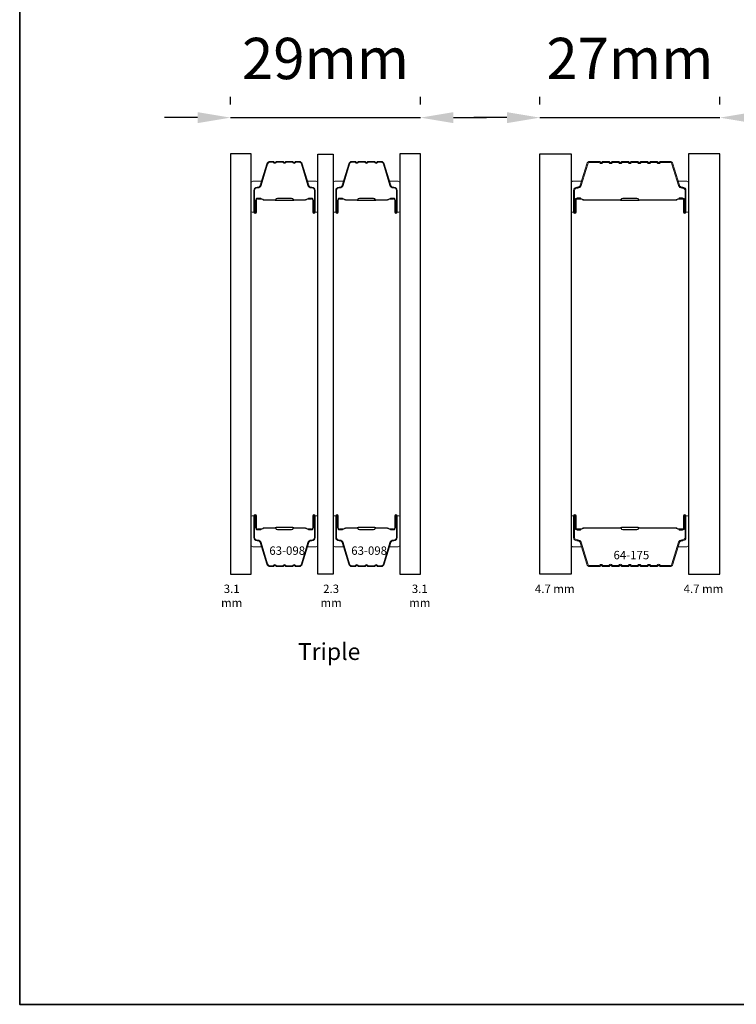
# Model space of a CAD drawing. Extents: x 4118 to 7054, y 1985 to 4408.
# Drawn here: x 5229 to 5337, y 4150 to 4299 of the extents above; entities that cross this region are included whole.
import ezdxf

# ---------------------------------------------------------------- set-up
doc = ezdxf.new("R2010")
doc.units = 0
doc.header["$LTSCALE"] = 250
doc.header["$MEASUREMENT"] = 0
doc.header["$PDMODE"] = 3
doc.header["$PDSIZE"] = -2
doc.layers.get('DEFPOINTS').update_dxf_attribs({"color": 2, "linetype": 'CONTINUOUS'})
for name, color, linetype, lineweight in [('8', 7, 'CONTINUOUS', 35), ('Butal', 9, 'CONTINUOUS', 15), ('Dimensions', 2, 'CONTINUOUS', 25), ('Spacer Bar', 1, 'CONTINUOUS', 9), ('TEXT', 7, 'CONTINUOUS', 35)]:
    doc.layers.add(name, color=color, linetype=linetype, lineweight=lineweight)
doc.layers.add('Glass', color=6, linetype='CONTINUOUS')
doc.styles.add('Note Text (ISO)', font='tahoma.ttf')
doc.styles.add('ROMANS', font='romans')
doc.styles.add('style1', font='arial.ttf')
doc.dimstyles.new('LWDEC', dxfattribs={"dimscale": 2.5, "dimtxt": 2.5, "dimasz": 2, "dimexe": 1.25, "dimexo": 3, "dimgap": 2, "dimtad": 1, "dimtoh": 1, "dimdec": 0, "dimzin": 11, "dimdsep": 46, "dimtxsty": 'ROMANS', "dimcen": 0, "dimdle": 1.5, "dimazin": 0, "dimtfac": 0.03937, "dimtdec": 0, "dimtix": 1, "dimtmove": 0, "dimatfit": 3, "dimfxl": 0, "dimfrac": 2, "dimtzin": 0, "dimarcsym": 0})

# ---------------------------------------------------------------- blocks, each defined once
blk = doc.blocks.new('*D150')
at = {"layer": 'DEFPOINTS', "color": 0}
for p in [(5289.6, 4283.78), (5260.9, 4278.29), (5289.6, 4278.29)]:
    blk.add_point(p, dxfattribs=at)
at = {"layer": 'Dimensions', "color": 0, "lineweight": -2}
for p, q in [((5260.9, 4285.79), (5260.9, 4286.91)), ((5289.6, 4285.79), (5289.6, 4286.91)), ((5255.9, 4283.78), (5250.9, 4283.78)), ((5260.9, 4283.78), (5289.6, 4283.78)), ((5294.6, 4283.78), (5299.6, 4283.78))]:
    blk.add_line(p, q, dxfattribs=at)
at = {"layer": 'Dimensions', "color": 0}
for points in [[(5255.9, 4284.61), (5255.9, 4282.95), (5260.9, 4283.78)], [(5294.6, 4284.61), (5294.6, 4282.95), (5289.6, 4283.78)]]:
    blk.add_solid(points, dxfattribs=at)
at = {"layer": 'Dimensions', "color": 0, "insert": (5275.25, 4291.91), "char_height": 6.25, "attachment_point": 5, "style": 'ROMANS'}
blk.add_mtext('29mm', dxfattribs=at)
blk = doc.blocks.new('*D152')
at = {"layer": 'DEFPOINTS', "color": 0}
for p in [(5334.87, 4283.78), (5307.68, 4278.29), (5334.87, 4278.29)]:
    blk.add_point(p, dxfattribs=at)
at = {"layer": 'Dimensions', "color": 0, "lineweight": -2}
for p, q in [((5307.68, 4285.79), (5307.68, 4286.91)), ((5334.87, 4285.79), (5334.87, 4286.91)), ((5302.68, 4283.78), (5297.68, 4283.78)), ((5307.68, 4283.78), (5334.87, 4283.78)), ((5339.87, 4283.78), (5344.87, 4283.78))]:
    blk.add_line(p, q, dxfattribs=at)
at = {"layer": 'Dimensions', "color": 0}
for points in [[(5302.68, 4284.61), (5302.68, 4282.95), (5307.68, 4283.78)], [(5339.87, 4284.61), (5339.87, 4282.95), (5334.87, 4283.78)]]:
    blk.add_solid(points, dxfattribs=at)
at = {"layer": 'Dimensions', "color": 0, "insert": (5321.28, 4291.91), "char_height": 6.25, "attachment_point": 5, "style": 'ROMANS'}
blk.add_mtext('27mm', dxfattribs=at)

msp = doc.modelspace()

# ---------------------------------------------------------------- linework, layer by layer
at = {"layer": '8', "linetype": 'Continuous'}
msp.add_lwpolyline([(5229, 4407.45), (5440.65, 4407.45), (5440.65, 4149.74), (5229, 4149.74)], close=True, dxfattribs=at)
at = {"layer": 'Butal'}
for points in [[(5264, 4269.73), (5264, 4273.91, -0.414214), (5264.25, 4274.16), (5265.58, 4274.16), (5265.39, 4273.55, -0.329751), (5265.03, 4273.28), (5264.91, 4273.28, 0.414214), (5264.4, 4272.77), (5264.4, 4269.48), (5264.25, 4269.48, -0.414214)], [(5274.1, 4269.73), (5274.1, 4273.91, 0.414214), (5273.85, 4274.16), (5272.53, 4274.16), (5272.71, 4273.55, 0.329751), (5273.07, 4273.28), (5273.19, 4273.28, -0.414214), (5273.7, 4272.77), (5273.7, 4269.48), (5273.85, 4269.48, 0.414214)], [(5276.4, 4269.73), (5276.4, 4273.91, -0.414214), (5276.65, 4274.16), (5277.98, 4274.16), (5277.79, 4273.55, -0.329751), (5277.43, 4273.28), (5277.31, 4273.28, 0.414214), (5276.8, 4272.77), (5276.8, 4269.48), (5276.65, 4269.48, -0.414214)], [(5286.5, 4269.73), (5286.5, 4273.91, 0.414214), (5286.25, 4274.16), (5284.92, 4274.16), (5285.11, 4273.55, 0.329751), (5285.47, 4273.28), (5285.59, 4273.28, -0.414214), (5286.1, 4272.77), (5286.1, 4269.48), (5286.25, 4269.48, 0.414214)], [(5312.38, 4269.73), (5312.38, 4273.91, -0.414214), (5312.63, 4274.16), (5313.95, 4274.16), (5313.77, 4273.55, -0.329751), (5313.41, 4273.28), (5313.29, 4273.28, 0.414214), (5312.78, 4272.77), (5312.78, 4269.48), (5312.63, 4269.48, -0.414214)], [(5330.17, 4269.73), (5330.17, 4273.91, 0.414214), (5329.92, 4274.16), (5328.6, 4274.16), (5328.79, 4273.55, 0.329751), (5329.14, 4273.28), (5329.26, 4273.28, -0.414214), (5329.77, 4272.77), (5329.77, 4269.48), (5329.92, 4269.48, 0.414214)], [(5264, 4223.35), (5264, 4219.17, 0.414214), (5264.25, 4218.92), (5265.58, 4218.92), (5265.39, 4219.53, 0.329751), (5265.03, 4219.8), (5264.91, 4219.8, -0.414214), (5264.4, 4220.31), (5264.4, 4223.6), (5264.25, 4223.6, 0.414214)], [(5274.1, 4223.35), (5274.1, 4219.17, -0.414214), (5273.85, 4218.92), (5272.53, 4218.92), (5272.71, 4219.53, -0.329751), (5273.07, 4219.8), (5273.19, 4219.8, 0.414214), (5273.7, 4220.31), (5273.7, 4223.6), (5273.85, 4223.6, -0.414214)], [(5276.4, 4223.35), (5276.4, 4219.17, 0.414214), (5276.65, 4218.92), (5277.98, 4218.92), (5277.79, 4219.53, 0.329751), (5277.43, 4219.8), (5277.31, 4219.8, -0.414214), (5276.8, 4220.31), (5276.8, 4223.6), (5276.65, 4223.6, 0.414214)], [(5286.5, 4223.35), (5286.5, 4219.17, -0.414214), (5286.25, 4218.92), (5284.92, 4218.92), (5285.11, 4219.53, -0.329751), (5285.47, 4219.8), (5285.59, 4219.8, 0.414214), (5286.1, 4220.31), (5286.1, 4223.6), (5286.25, 4223.6, -0.414214)], [(5312.38, 4223.35), (5312.38, 4219.17, 0.414214), (5312.63, 4218.92), (5313.95, 4218.92), (5313.77, 4219.53, 0.329751), (5313.41, 4219.8), (5313.29, 4219.8, -0.414214), (5312.78, 4220.31), (5312.78, 4223.6), (5312.63, 4223.6, 0.414214)], [(5330.17, 4223.35), (5330.17, 4219.17, -0.414214), (5329.92, 4218.92), (5328.6, 4218.92), (5328.79, 4219.53, -0.329751), (5329.14, 4219.8), (5329.26, 4219.8, 0.414214), (5329.77, 4220.31), (5329.77, 4223.6), (5329.92, 4223.6, -0.414214)]]:
    msp.add_lwpolyline(points, format="xyb", close=True, dxfattribs=at)
at = {"layer": 'Glass'}
for points in [[(5264, 4278.29), (5260.9, 4278.29), (5260.9, 4214.79), (5264, 4214.79)], [(5274.1, 4214.79), (5274.1, 4278.28), (5276.4, 4278.28), (5276.4, 4214.79)], [(5289.6, 4278.29), (5286.5, 4278.29), (5286.5, 4214.79), (5289.6, 4214.79)], [(5307.68, 4278.29), (5312.38, 4278.29), (5312.38, 4214.79), (5307.68, 4214.79)], [(5334.87, 4278.29), (5330.17, 4278.29), (5330.17, 4214.79), (5334.87, 4214.79)]]:
    msp.add_lwpolyline(points, close=True, dxfattribs=at)
at = {"layer": 'Spacer Bar'}
for points in [[(5267.34, 4277.04), (5266.87, 4277.04, 0.329751), (5266.5, 4276.77), (5265.5, 4273.51, -0.329751), (5265.02, 4273.16), (5264.9, 4273.16, 0.414214), (5264.52, 4272.77), (5264.52, 4269.48, 1), (5264.67, 4269.48), (5264.67, 4271.31, -0.414214), (5264.97, 4271.61), (5265.45, 4271.61), (5265.45, 4271.49), (5264.94, 4271.49, 0.414214), (5264.79, 4271.34), (5264.79, 4269.48, -1), (5264.4, 4269.48), (5264.4, 4272.77, -0.414214), (5264.9, 4273.27), (5265.02, 4273.27, 0.329751), (5265.39, 4273.55), (5266.39, 4276.81, -0.329751), (5266.87, 4277.16), (5267.34, 4277.16, -0.226277), (5267.44, 4277.11), (5267.51, 4277.03, 0.476976), (5267.7, 4277.03), (5267.77, 4277.11, -0.226277), (5267.87, 4277.16), (5268.79, 4277.16, -0.226277), (5268.89, 4277.11), (5268.95, 4277.03, 0.476976), (5269.15, 4277.03), (5269.22, 4277.11, -0.226277), (5269.32, 4277.16), (5270.23, 4277.16, -0.226277), (5270.33, 4277.11), (5270.4, 4277.03, 0.476976), (5270.6, 4277.03), (5270.67, 4277.11, -0.226277), (5270.77, 4277.16), (5271.24, 4277.16, -0.329751), (5271.72, 4276.81), (5272.71, 4273.55, 0.329751), (5273.08, 4273.27), (5273.2, 4273.27, -0.414214), (5273.7, 4272.77), (5273.7, 4269.48, -1), (5273.32, 4269.48), (5273.32, 4271.34, 0.414214), (5273.17, 4271.49), (5272.66, 4271.49), (5272.66, 4271.61), (5273.13, 4271.61, -0.414214), (5273.43, 4271.31), (5273.43, 4269.48, 1), (5273.59, 4269.48), (5273.59, 4272.77, 0.414214), (5273.2, 4273.16), (5273.08, 4273.16, -0.329751), (5272.6, 4273.51), (5271.61, 4276.77, 0.329751), (5271.24, 4277.04), (5270.77, 4277.04, 0.226277), (5270.76, 4277.04), (5270.69, 4276.96, -0.476976), (5270.31, 4276.96), (5270.24, 4277.04, 0.256633), (5270.23, 4277.04), (5269.32, 4277.04, 0.226277), (5269.31, 4277.04), (5269.24, 4276.96, -0.476976), (5268.87, 4276.96), (5268.8, 4277.04, 0.256633), (5268.79, 4277.04), (5267.87, 4277.04, 0.226277), (5267.86, 4277.04), (5267.79, 4276.96, -0.476976), (5267.42, 4276.96), (5267.35, 4277.04, 0.226277)], [(5279.74, 4277.04), (5279.26, 4277.04, 0.329751), (5278.9, 4276.77), (5277.9, 4273.51, -0.329751), (5277.42, 4273.16), (5277.3, 4273.16, 0.414214), (5276.92, 4272.77), (5276.92, 4269.48, 1), (5277.07, 4269.48), (5277.07, 4271.31, -0.414214), (5277.37, 4271.61), (5277.84, 4271.61), (5277.84, 4271.49), (5277.33, 4271.49, 0.414214), (5277.18, 4271.34), (5277.18, 4269.48, -1), (5276.8, 4269.48), (5276.8, 4272.77, -0.414214), (5277.3, 4273.27), (5277.42, 4273.27, 0.329751), (5277.79, 4273.55), (5278.79, 4276.81, -0.329751), (5279.26, 4277.16), (5279.74, 4277.16, -0.226277), (5279.84, 4277.11), (5279.9, 4277.03, 0.476976), (5280.1, 4277.03), (5280.17, 4277.11, -0.226277), (5280.27, 4277.16), (5281.18, 4277.16, -0.226277), (5281.28, 4277.11), (5281.35, 4277.03, 0.476976), (5281.55, 4277.03), (5281.62, 4277.11, -0.226277), (5281.72, 4277.16), (5282.63, 4277.16, -0.226277), (5282.73, 4277.11), (5282.8, 4277.03, 0.476976), (5283, 4277.03), (5283.07, 4277.11, -0.226277), (5283.16, 4277.16), (5283.64, 4277.16, -0.329751), (5284.11, 4276.81), (5285.11, 4273.55, 0.329751), (5285.48, 4273.27), (5285.6, 4273.27, -0.414214), (5286.1, 4272.77), (5286.1, 4269.48, -1), (5285.72, 4269.48), (5285.72, 4271.34, 0.414214), (5285.57, 4271.49), (5285.06, 4271.49), (5285.06, 4271.61), (5285.53, 4271.61, -0.414214), (5285.83, 4271.31), (5285.83, 4269.48, 1), (5285.98, 4269.48), (5285.98, 4272.77, 0.414214), (5285.6, 4273.16), (5285.48, 4273.16, -0.329751), (5285, 4273.51), (5284.01, 4276.77, 0.329751), (5283.64, 4277.04), (5283.16, 4277.04, 0.226277), (5283.15, 4277.04), (5283.09, 4276.96, -0.476976), (5282.71, 4276.96), (5282.64, 4277.04, 0.256633), (5282.63, 4277.04), (5281.72, 4277.04, 0.226277), (5281.71, 4277.04), (5281.64, 4276.96, -0.476976), (5281.26, 4276.96), (5281.19, 4277.04, 0.256633), (5281.18, 4277.04), (5280.27, 4277.04, 0.226277), (5280.26, 4277.04), (5280.19, 4276.96, -0.476976), (5279.82, 4276.96), (5279.75, 4277.04, 0.226277)], [(5313.91, 4273.5), (5314.91, 4276.76, -0.329751), (5315.24, 4277.01), (5316.65, 4277.01), (5316.72, 4276.93, 0.476976), (5317.15, 4276.93), (5317.21, 4277.01), (5318.1, 4277.01), (5318.16, 4276.93, 0.476976), (5318.6, 4276.93), (5318.66, 4277.01), (5319.55, 4277.01), (5319.61, 4276.93, 0.476976), (5320.05, 4276.93), (5320.11, 4277.01), (5321, 4277.01), (5321.06, 4276.93, 0.476976), (5321.49, 4276.93), (5321.56, 4277.01), (5322.45, 4277.01), (5322.51, 4276.93, 0.476976), (5322.94, 4276.93), (5323, 4277.01), (5323.89, 4277.01), (5323.96, 4276.93, 0.476976), (5324.39, 4276.93), (5324.45, 4277.01), (5325.34, 4277.01), (5325.4, 4276.93, 0.476976), (5325.84, 4276.93), (5325.9, 4277.01), (5327.31, 4277.01, -0.329751), (5327.64, 4276.76), (5328.64, 4273.5, 0.329751), (5329.15, 4273.12), (5329.27, 4273.12, -0.414214), (5329.62, 4272.77), (5329.62, 4269.48, -1), (5329.54, 4269.48), (5329.54, 4271.34, 0.414214), (5329.24, 4271.65), (5328.73, 4271.65), (5328.73, 4271.49), (5329.24, 4271.49, -0.414214), (5329.39, 4271.34), (5329.39, 4269.48, 1), (5329.77, 4269.48), (5329.77, 4272.77, 0.414214), (5329.27, 4273.27), (5329.15, 4273.27, -0.329751), (5328.79, 4273.55), (5327.79, 4276.81, 0.329751), (5327.31, 4277.16), (5325.89, 4277.16, 0.226277), (5325.79, 4277.11), (5325.72, 4277.03, -0.476976), (5325.52, 4277.03), (5325.45, 4277.11, 0.226277), (5325.35, 4277.16), (5324.44, 4277.16, 0.226277), (5324.34, 4277.11), (5324.27, 4277.03, -0.476976), (5324.07, 4277.03), (5324, 4277.11, 0.226277), (5323.91, 4277.16), (5322.99, 4277.16, 0.226277), (5322.89, 4277.11), (5322.82, 4277.03, -0.476976), (5322.63, 4277.03), (5322.56, 4277.11, 0.226277), (5322.46, 4277.16), (5321.54, 4277.16, 0.226277), (5321.44, 4277.11), (5321.38, 4277.03, -0.476976), (5321.18, 4277.03), (5321.11, 4277.11, 0.226277), (5321.01, 4277.16), (5320.1, 4277.16, 0.226277), (5320, 4277.11), (5319.93, 4277.03, -0.476976), (5319.73, 4277.03), (5319.66, 4277.11, 0.226277), (5319.56, 4277.16), (5318.65, 4277.16, 0.226277), (5318.55, 4277.11), (5318.48, 4277.03, -0.476976), (5318.28, 4277.03), (5318.21, 4277.11, 0.226277), (5318.11, 4277.16), (5317.2, 4277.16, 0.226277), (5317.1, 4277.11), (5317.03, 4277.03, -0.476976), (5316.83, 4277.03), (5316.77, 4277.11, 0.226277), (5316.67, 4277.16), (5315.24, 4277.16, 0.329751), (5314.76, 4276.81), (5313.77, 4273.55, -0.329751), (5313.4, 4273.27), (5313.28, 4273.27, 0.414214), (5312.78, 4272.77), (5312.78, 4269.48, 1), (5313.16, 4269.48), (5313.16, 4271.34, -0.414214), (5313.31, 4271.49), (5313.82, 4271.49), (5313.82, 4271.65), (5313.31, 4271.65, 0.414214), (5313.01, 4271.34), (5313.01, 4269.48, -1), (5312.93, 4269.48), (5312.93, 4272.77, -0.414214), (5313.28, 4273.12), (5313.4, 4273.12, 0.329751)], [(5265, 4271.44), (5265.64, 4271.44, -0.22907), (5265.8, 4271.37, 0.224481), (5265.93, 4271.3), (5267.61, 4271.3, 0.28964), (5267.77, 4271.41, -0.272736), (5268, 4271.56), (5270.11, 4271.56, -0.272736), (5270.33, 4271.41, 0.28964), (5270.49, 4271.3), (5272.17, 4271.3, 0.224481), (5272.31, 4271.37, -0.22907), (5272.47, 4271.44), (5273.1, 4271.44), (5273.1, 4271.49), (5272.47, 4271.49, 0.228585), (5272.27, 4271.4, -0.224481), (5272.17, 4271.36), (5270.49, 4271.36, -0.28964), (5270.38, 4271.43, 0.274141), (5270.11, 4271.61), (5268, 4271.61, 0.274141), (5267.73, 4271.43, -0.28964), (5267.61, 4271.36), (5265.93, 4271.36, -0.224481), (5265.84, 4271.4, 0.228585), (5265.64, 4271.49), (5265, 4271.49)], [(5277.4, 4271.44), (5278.03, 4271.44, -0.22907), (5278.19, 4271.37, 0.224481), (5278.33, 4271.3), (5280.01, 4271.3, 0.28964), (5280.17, 4271.41, -0.272736), (5280.4, 4271.56), (5282.5, 4271.56, -0.272736), (5282.73, 4271.41, 0.28964), (5282.89, 4271.3), (5284.57, 4271.3, 0.224481), (5284.71, 4271.37, -0.22907), (5284.87, 4271.44), (5285.5, 4271.44), (5285.5, 4271.49), (5284.87, 4271.49, 0.228585), (5284.67, 4271.4, -0.224481), (5284.57, 4271.36), (5282.89, 4271.36, -0.28964), (5282.77, 4271.43, 0.274141), (5282.51, 4271.61), (5280.39, 4271.61, 0.274141), (5280.13, 4271.43, -0.28964), (5280.01, 4271.36), (5278.33, 4271.36, -0.224481), (5278.23, 4271.4, 0.228585), (5278.03, 4271.49), (5277.4, 4271.49)], [(5313.38, 4271.44), (5314.01, 4271.44, -0.22907), (5314.17, 4271.37, 0.224481), (5314.31, 4271.3), (5319.84, 4271.3, 0.28964), (5320, 4271.41, -0.272736), (5320.22, 4271.56), (5322.33, 4271.56, -0.272736), (5322.56, 4271.41, 0.28964), (5322.72, 4271.3), (5328.24, 4271.3, 0.224481), (5328.38, 4271.37, -0.22907), (5328.54, 4271.44), (5329.17, 4271.44), (5329.17, 4271.49), (5328.54, 4271.49, 0.228585), (5328.34, 4271.4, -0.224481), (5328.24, 4271.36), (5322.72, 4271.36, -0.28964), (5322.6, 4271.43, 0.274141), (5322.33, 4271.61), (5320.22, 4271.61, 0.274141), (5319.95, 4271.43, -0.28964), (5319.84, 4271.36), (5314.31, 4271.36, -0.224481), (5314.21, 4271.4, 0.228585), (5314.01, 4271.49), (5313.38, 4271.49)], [(5267.34, 4216.04), (5266.87, 4216.04, -0.329751), (5266.5, 4216.31), (5265.5, 4219.57, 0.329751), (5265.02, 4219.92), (5264.9, 4219.92, -0.414214), (5264.52, 4220.31), (5264.52, 4223.6, -1), (5264.67, 4223.6), (5264.67, 4221.77, 0.414214), (5264.97, 4221.47), (5265.45, 4221.47), (5265.45, 4221.59), (5264.94, 4221.59, -0.414214), (5264.79, 4221.74), (5264.79, 4223.6, 1), (5264.4, 4223.6), (5264.4, 4220.31, 0.414214), (5264.9, 4219.81), (5265.02, 4219.81, -0.329751), (5265.39, 4219.54), (5266.39, 4216.28, 0.329751), (5266.87, 4215.92), (5267.34, 4215.92, 0.226277), (5267.44, 4215.97), (5267.51, 4216.05, -0.476976), (5267.7, 4216.05), (5267.77, 4215.97, 0.226277), (5267.87, 4215.92), (5268.79, 4215.92, 0.226277), (5268.89, 4215.97), (5268.95, 4216.05, -0.476976), (5269.15, 4216.05), (5269.22, 4215.97, 0.226277), (5269.32, 4215.92), (5270.23, 4215.92, 0.226277), (5270.33, 4215.97), (5270.4, 4216.05, -0.476976), (5270.6, 4216.05), (5270.67, 4215.97, 0.226277), (5270.77, 4215.92), (5271.24, 4215.92, 0.329751), (5271.72, 4216.28), (5272.71, 4219.54, -0.329751), (5273.08, 4219.81), (5273.2, 4219.81, 0.414214), (5273.7, 4220.31), (5273.7, 4223.6, 1), (5273.32, 4223.6), (5273.32, 4221.74, -0.414214), (5273.17, 4221.59), (5272.66, 4221.59), (5272.66, 4221.47), (5273.13, 4221.47, 0.414214), (5273.43, 4221.77), (5273.43, 4223.6, -1), (5273.59, 4223.6), (5273.59, 4220.31, -0.414214), (5273.2, 4219.92), (5273.08, 4219.92, 0.329751), (5272.6, 4219.57), (5271.61, 4216.31, -0.329751), (5271.24, 4216.04), (5270.77, 4216.04, -0.226277), (5270.76, 4216.04), (5270.69, 4216.13, 0.476976), (5270.31, 4216.13), (5270.24, 4216.04, -0.256633), (5270.23, 4216.04), (5269.32, 4216.04, -0.226277), (5269.31, 4216.04), (5269.24, 4216.13, 0.476976), (5268.87, 4216.13), (5268.8, 4216.04, -0.256633), (5268.79, 4216.04), (5267.87, 4216.04, -0.226277), (5267.86, 4216.04), (5267.79, 4216.13, 0.476976), (5267.42, 4216.13), (5267.35, 4216.04, -0.226277)], [(5279.74, 4216.04), (5279.26, 4216.04, -0.329751), (5278.9, 4216.31), (5277.9, 4219.57, 0.329751), (5277.42, 4219.92), (5277.3, 4219.92, -0.414214), (5276.92, 4220.31), (5276.92, 4223.6, -1), (5277.07, 4223.6), (5277.07, 4221.77, 0.414214), (5277.37, 4221.47), (5277.84, 4221.47), (5277.84, 4221.59), (5277.33, 4221.59, -0.414214), (5277.18, 4221.74), (5277.18, 4223.6, 1), (5276.8, 4223.6), (5276.8, 4220.31, 0.414214), (5277.3, 4219.81), (5277.42, 4219.81, -0.329751), (5277.79, 4219.54), (5278.79, 4216.28, 0.329751), (5279.26, 4215.92), (5279.74, 4215.92, 0.226277), (5279.84, 4215.97), (5279.9, 4216.05, -0.476976), (5280.1, 4216.05), (5280.17, 4215.97, 0.226277), (5280.27, 4215.92), (5281.18, 4215.92, 0.226277), (5281.28, 4215.97), (5281.35, 4216.05, -0.476976), (5281.55, 4216.05), (5281.62, 4215.97, 0.226277), (5281.72, 4215.92), (5282.63, 4215.92, 0.226277), (5282.73, 4215.97), (5282.8, 4216.05, -0.476976), (5283, 4216.05), (5283.07, 4215.97, 0.226277), (5283.16, 4215.92), (5283.64, 4215.92, 0.329751), (5284.11, 4216.28), (5285.11, 4219.54, -0.329751), (5285.48, 4219.81), (5285.6, 4219.81, 0.414214), (5286.1, 4220.31), (5286.1, 4223.6, 1), (5285.72, 4223.6), (5285.72, 4221.74, -0.414214), (5285.57, 4221.59), (5285.06, 4221.59), (5285.06, 4221.47), (5285.53, 4221.47, 0.414214), (5285.83, 4221.77), (5285.83, 4223.6, -1), (5285.98, 4223.6), (5285.98, 4220.31, -0.414214), (5285.6, 4219.92), (5285.48, 4219.92, 0.329751), (5285, 4219.57), (5284.01, 4216.31, -0.329751), (5283.64, 4216.04), (5283.16, 4216.04, -0.226277), (5283.15, 4216.04), (5283.09, 4216.13, 0.476976), (5282.71, 4216.13), (5282.64, 4216.04, -0.256633), (5282.63, 4216.04), (5281.72, 4216.04, -0.226277), (5281.71, 4216.04), (5281.64, 4216.13, 0.476976), (5281.26, 4216.13), (5281.19, 4216.04, -0.256633), (5281.18, 4216.04), (5280.27, 4216.04, -0.226277), (5280.26, 4216.04), (5280.19, 4216.13, 0.476976), (5279.82, 4216.13), (5279.75, 4216.04, -0.226277)], [(5313.91, 4219.58), (5314.91, 4216.32, 0.329751), (5315.24, 4216.07), (5316.65, 4216.07), (5316.72, 4216.15, -0.476976), (5317.15, 4216.15), (5317.21, 4216.07), (5318.1, 4216.07), (5318.16, 4216.15, -0.476976), (5318.6, 4216.15), (5318.66, 4216.07), (5319.55, 4216.07), (5319.61, 4216.15, -0.476976), (5320.05, 4216.15), (5320.11, 4216.07), (5321, 4216.07), (5321.06, 4216.15, -0.476976), (5321.49, 4216.15), (5321.56, 4216.07), (5322.45, 4216.07), (5322.51, 4216.15, -0.476976), (5322.94, 4216.15), (5323, 4216.07), (5323.89, 4216.07), (5323.96, 4216.15, -0.476976), (5324.39, 4216.15), (5324.45, 4216.07), (5325.34, 4216.07), (5325.4, 4216.15, -0.476976), (5325.84, 4216.15), (5325.9, 4216.07), (5327.31, 4216.07, 0.329751), (5327.64, 4216.32), (5328.64, 4219.58, -0.329751), (5329.15, 4219.96), (5329.27, 4219.96, 0.414214), (5329.62, 4220.31), (5329.62, 4223.6, 1), (5329.54, 4223.6), (5329.54, 4221.74, -0.414214), (5329.24, 4221.43), (5328.73, 4221.43), (5328.73, 4221.59), (5329.24, 4221.59, 0.414214), (5329.39, 4221.74), (5329.39, 4223.6, -1), (5329.77, 4223.6), (5329.77, 4220.31, -0.414214), (5329.27, 4219.81), (5329.15, 4219.81, 0.329751), (5328.79, 4219.54), (5327.79, 4216.28, -0.329751), (5327.31, 4215.92), (5325.89, 4215.92, -0.226277), (5325.79, 4215.97), (5325.72, 4216.05, 0.476976), (5325.52, 4216.05), (5325.45, 4215.97, -0.226277), (5325.35, 4215.92), (5324.44, 4215.92, -0.226277), (5324.34, 4215.97), (5324.27, 4216.05, 0.476976), (5324.07, 4216.05), (5324, 4215.97, -0.226277), (5323.91, 4215.92), (5322.99, 4215.92, -0.226277), (5322.89, 4215.97), (5322.82, 4216.05, 0.476976), (5322.63, 4216.05), (5322.56, 4215.97, -0.226277), (5322.46, 4215.92), (5321.54, 4215.92, -0.226277), (5321.44, 4215.97), (5321.38, 4216.05, 0.476976), (5321.18, 4216.05), (5321.11, 4215.97, -0.226277), (5321.01, 4215.92), (5320.1, 4215.92, -0.226277), (5320, 4215.97), (5319.93, 4216.05, 0.476976), (5319.73, 4216.05), (5319.66, 4215.97, -0.226277), (5319.56, 4215.92), (5318.65, 4215.92, -0.226277), (5318.55, 4215.97), (5318.48, 4216.05, 0.476976), (5318.28, 4216.05), (5318.21, 4215.97, -0.226277), (5318.11, 4215.92), (5317.2, 4215.92, -0.226277), (5317.1, 4215.97), (5317.03, 4216.05, 0.476976), (5316.83, 4216.05), (5316.77, 4215.97, -0.226277), (5316.67, 4215.92), (5315.24, 4215.92, -0.329751), (5314.76, 4216.28), (5313.77, 4219.54, 0.329751), (5313.4, 4219.81), (5313.28, 4219.81, -0.414214), (5312.78, 4220.31), (5312.78, 4223.6, -1), (5313.16, 4223.6), (5313.16, 4221.74, 0.414214), (5313.31, 4221.59), (5313.82, 4221.59), (5313.82, 4221.43), (5313.31, 4221.43, -0.414214), (5313.01, 4221.74), (5313.01, 4223.6, 1), (5312.93, 4223.6), (5312.93, 4220.31, 0.414214), (5313.28, 4219.96), (5313.4, 4219.96, -0.329751)], [(5265, 4221.64), (5265.64, 4221.64, 0.22907), (5265.8, 4221.71, -0.224481), (5265.93, 4221.78), (5267.61, 4221.78, -0.28964), (5267.77, 4221.68, 0.272736), (5268, 4221.52), (5270.11, 4221.52, 0.272736), (5270.33, 4221.68, -0.28964), (5270.49, 4221.78), (5272.17, 4221.78, -0.224481), (5272.31, 4221.71, 0.22907), (5272.47, 4221.64), (5273.1, 4221.64), (5273.1, 4221.59), (5272.47, 4221.59, -0.228585), (5272.27, 4221.68, 0.224481), (5272.17, 4221.73), (5270.49, 4221.73, 0.28964), (5270.38, 4221.65, -0.274141), (5270.11, 4221.47), (5268, 4221.47, -0.274141), (5267.73, 4221.65, 0.28964), (5267.61, 4221.73), (5265.93, 4221.73, 0.224481), (5265.84, 4221.68, -0.228585), (5265.64, 4221.59), (5265, 4221.59)], [(5277.4, 4221.64), (5278.03, 4221.64, 0.22907), (5278.19, 4221.71, -0.224481), (5278.33, 4221.78), (5280.01, 4221.78, -0.28964), (5280.17, 4221.68, 0.272736), (5280.4, 4221.52), (5282.5, 4221.52, 0.272736), (5282.73, 4221.68, -0.28964), (5282.89, 4221.78), (5284.57, 4221.78, -0.224481), (5284.71, 4221.71, 0.22907), (5284.87, 4221.64), (5285.5, 4221.64), (5285.5, 4221.59), (5284.87, 4221.59, -0.228585), (5284.67, 4221.68, 0.224481), (5284.57, 4221.73), (5282.89, 4221.73, 0.28964), (5282.77, 4221.65, -0.274141), (5282.51, 4221.47), (5280.39, 4221.47, -0.274141), (5280.13, 4221.65, 0.28964), (5280.01, 4221.73), (5278.33, 4221.73, 0.224481), (5278.23, 4221.68, -0.228585), (5278.03, 4221.59), (5277.4, 4221.59)], [(5313.38, 4221.64), (5314.01, 4221.64, 0.22907), (5314.17, 4221.71, -0.224481), (5314.31, 4221.78), (5319.84, 4221.78, -0.28964), (5320, 4221.68, 0.272736), (5320.22, 4221.52), (5322.33, 4221.52, 0.272736), (5322.56, 4221.68, -0.28964), (5322.72, 4221.78), (5328.24, 4221.78, -0.224481), (5328.38, 4221.71, 0.22907), (5328.54, 4221.64), (5329.17, 4221.64), (5329.17, 4221.59), (5328.54, 4221.59, -0.228585), (5328.34, 4221.68, 0.224481), (5328.24, 4221.73), (5322.72, 4221.73, 0.28964), (5322.6, 4221.65, -0.274141), (5322.33, 4221.47), (5320.22, 4221.47, -0.274141), (5319.95, 4221.65, 0.28964), (5319.84, 4221.73), (5314.31, 4221.73, 0.224481), (5314.21, 4221.68, -0.228585), (5314.01, 4221.59), (5313.38, 4221.59)]]:
    msp.add_lwpolyline(points, format="xyb", close=True, dxfattribs=at)
for points in [[(5267.61, 4271.36, -0.001885), (5267.61, 4271.36), (5265.93, 4271.36, -0.224481), (5265.84, 4271.4, 0.228585), (5265.64, 4271.49), (5265, 4271.49), (5265, 4271.44), (5265.64, 4271.44, -0.22907), (5265.8, 4271.37, 0.224481), (5265.93, 4271.3), (5267.61, 4271.3, -0.214245), (5267.65, 4271.29, 0.214245), (5267.78, 4271.23), (5270.32, 4271.23, 0.214245), (5270.46, 4271.29, -0.214245), (5270.49, 4271.3), (5272.17, 4271.3, 0.224481), (5272.31, 4271.37, -0.22907), (5272.47, 4271.44), (5273.1, 4271.44), (5273.1, 4271.49), (5272.47, 4271.49, 0.228585), (5272.27, 4271.4, -0.224481), (5272.17, 4271.36), (5270.49, 4271.36, 0.214245), (5270.42, 4271.32, -0.214245), (5270.32, 4271.28), (5267.78, 4271.28, -0.214245), (5267.69, 4271.32, 0.214245), (5267.61, 4271.36)], [(5280.01, 4271.36, -0.001885), (5280.01, 4271.36), (5278.33, 4271.36, -0.224481), (5278.23, 4271.4, 0.228585), (5278.03, 4271.49), (5277.4, 4271.49), (5277.4, 4271.44), (5278.03, 4271.44, -0.22907), (5278.19, 4271.37, 0.224481), (5278.33, 4271.3), (5280.01, 4271.3, -0.214245), (5280.05, 4271.29, 0.214245), (5280.18, 4271.23), (5282.72, 4271.23, 0.214245), (5282.85, 4271.29, -0.214245), (5282.89, 4271.3), (5284.57, 4271.3, 0.224481), (5284.71, 4271.37, -0.22907), (5284.87, 4271.44), (5285.5, 4271.44), (5285.5, 4271.49), (5284.87, 4271.49, 0.228585), (5284.67, 4271.4, -0.224481), (5284.57, 4271.36), (5282.89, 4271.36, 0.214245), (5282.81, 4271.32, -0.214245), (5282.72, 4271.28), (5280.18, 4271.28, -0.214245), (5280.09, 4271.32, 0.214245), (5280.01, 4271.36)], [(5319.84, 4271.36, -0.001885), (5319.84, 4271.36), (5314.31, 4271.36, -0.224481), (5314.21, 4271.4, 0.228585), (5314.01, 4271.49), (5313.38, 4271.49), (5313.38, 4271.44), (5314.01, 4271.44, -0.22907), (5314.17, 4271.37, 0.224481), (5314.31, 4271.3), (5319.84, 4271.3, -0.214245), (5319.87, 4271.29, 0.214245), (5320.01, 4271.23), (5322.55, 4271.23, 0.214245), (5322.68, 4271.29, -0.214245), (5322.72, 4271.3), (5328.24, 4271.3, 0.224481), (5328.38, 4271.37, -0.22907), (5328.54, 4271.44), (5329.17, 4271.44), (5329.17, 4271.49), (5328.54, 4271.49, 0.228585), (5328.34, 4271.4, -0.224481), (5328.24, 4271.36), (5322.72, 4271.36, 0.214245), (5322.64, 4271.32, -0.214245), (5322.55, 4271.28), (5320.01, 4271.28, -0.214245), (5319.91, 4271.32, 0.214245), (5319.84, 4271.36)], [(5267.61, 4221.73, 0.001885), (5267.61, 4221.73), (5265.93, 4221.73, 0.224481), (5265.84, 4221.68, -0.228585), (5265.64, 4221.59), (5265, 4221.59), (5265, 4221.64), (5265.64, 4221.64, 0.22907), (5265.8, 4221.71, -0.224481), (5265.93, 4221.78), (5267.61, 4221.78, 0.214245), (5267.65, 4221.79, -0.214245), (5267.78, 4221.85), (5270.32, 4221.85, -0.214245), (5270.46, 4221.79, 0.214245), (5270.49, 4221.78), (5272.17, 4221.78, -0.224481), (5272.31, 4221.71, 0.22907), (5272.47, 4221.64), (5273.1, 4221.64), (5273.1, 4221.59), (5272.47, 4221.59, -0.228585), (5272.27, 4221.68, 0.224481), (5272.17, 4221.73), (5270.49, 4221.73, -0.214245), (5270.42, 4221.76, 0.214245), (5270.32, 4221.8), (5267.78, 4221.8, 0.214245), (5267.69, 4221.76, -0.214245), (5267.61, 4221.73)], [(5280.01, 4221.73, 0.001885), (5280.01, 4221.73), (5278.33, 4221.73, 0.224481), (5278.23, 4221.68, -0.228585), (5278.03, 4221.59), (5277.4, 4221.59), (5277.4, 4221.64), (5278.03, 4221.64, 0.22907), (5278.19, 4221.71, -0.224481), (5278.33, 4221.78), (5280.01, 4221.78, 0.214245), (5280.05, 4221.79, -0.214245), (5280.18, 4221.85), (5282.72, 4221.85, -0.214245), (5282.85, 4221.79, 0.214245), (5282.89, 4221.78), (5284.57, 4221.78, -0.224481), (5284.71, 4221.71, 0.22907), (5284.87, 4221.64), (5285.5, 4221.64), (5285.5, 4221.59), (5284.87, 4221.59, -0.228585), (5284.67, 4221.68, 0.224481), (5284.57, 4221.73), (5282.89, 4221.73, -0.214245), (5282.81, 4221.76, 0.214245), (5282.72, 4221.8), (5280.18, 4221.8, 0.214245), (5280.09, 4221.76, -0.214245), (5280.01, 4221.73)], [(5319.84, 4221.73, 0.001885), (5319.84, 4221.73), (5314.31, 4221.73, 0.224481), (5314.21, 4221.68, -0.228585), (5314.01, 4221.59), (5313.38, 4221.59), (5313.38, 4221.64), (5314.01, 4221.64, 0.22907), (5314.17, 4221.71, -0.224481), (5314.31, 4221.78), (5319.84, 4221.78, 0.214245), (5319.87, 4221.79, -0.214245), (5320.01, 4221.85), (5322.55, 4221.85, -0.214245), (5322.68, 4221.79, 0.214245), (5322.72, 4221.78), (5328.24, 4221.78, -0.224481), (5328.38, 4221.71, 0.22907), (5328.54, 4221.64), (5329.17, 4221.64), (5329.17, 4221.59), (5328.54, 4221.59, -0.228585), (5328.34, 4221.68, 0.224481), (5328.24, 4221.73), (5322.72, 4221.73, -0.214245), (5322.64, 4221.76, 0.214245), (5322.55, 4221.8), (5320.01, 4221.8, 0.214245), (5319.91, 4221.76, -0.214245), (5319.84, 4221.73)]]:
    msp.add_lwpolyline(points, format="xyb", dxfattribs=at)

# ---------------------------------------------------------------- texts
at = {"layer": 'TEXT'}
for s, width, insert, char_height, attachment_point, style in [('63-098', 0.1105, (5269.46, 4218.96), 1.27, 2, 'Note Text (ISO)'), ('63-098', 0.1105, (5281.85, 4218.96), 1.27, 2, 'Note Text (ISO)'), ('64-175', 0.1105, (5321.51, 4218.29), 1.27, 2, 'Note Text (ISO)'), ('3.1 mm', 0.2644, (5261.06, 4213.19), 1.27, 2, 'Note Text (ISO)'), ('2.3 mm', 0.3599, (5276.1, 4213.19), 1.27, 2, 'Note Text (ISO)'), ('3.1 mm', 0.3341, (5289.51, 4213.19), 1.27, 2, 'Note Text (ISO)'), ('4.7 mm', 6.9651, (5309.92, 4213.19), 1.27, 2, 'Note Text (ISO)'), ('4.7 mm', 6.9651, (5332.41, 4213.19), 1.27, 2, 'Note Text (ISO)'), ('Triple', 0.0591, (5271.09, 4204.34), 2.54, 1, 'style1')]:
    msp.add_mtext_dynamic_manual_height_columns(s, width=width, gutter_width=300, heights=[0], dxfattribs=dict(at, insert=insert, char_height=char_height, attachment_point=attachment_point, style=style))

# ---------------------------------------------------------------- dimensions: what is measured, and where the dimension line sits
at = {"layer": 'Dimensions'}
for base, p1, p2, picture, middle in [((5289.6, 4283.78), (5260.9, 4278.29), (5289.6, 4278.29), '*D150', (5275.25, 4291.91)), ((5334.87, 4283.78), (5307.68, 4278.29), (5334.87, 4278.29), '*D152', (5321.28, 4291.91))]:
    dim = msp.add_linear_dim(base=base, p1=p1, p2=p2, dimstyle='LWDEC', override={"dimpost": 'mm'}, dxfattribs=at)
    dim.commit()
    dim.dimension.update_dxf_attribs({"geometry": picture, "text_midpoint": middle})

doc.saveas('drawing.dxf')
